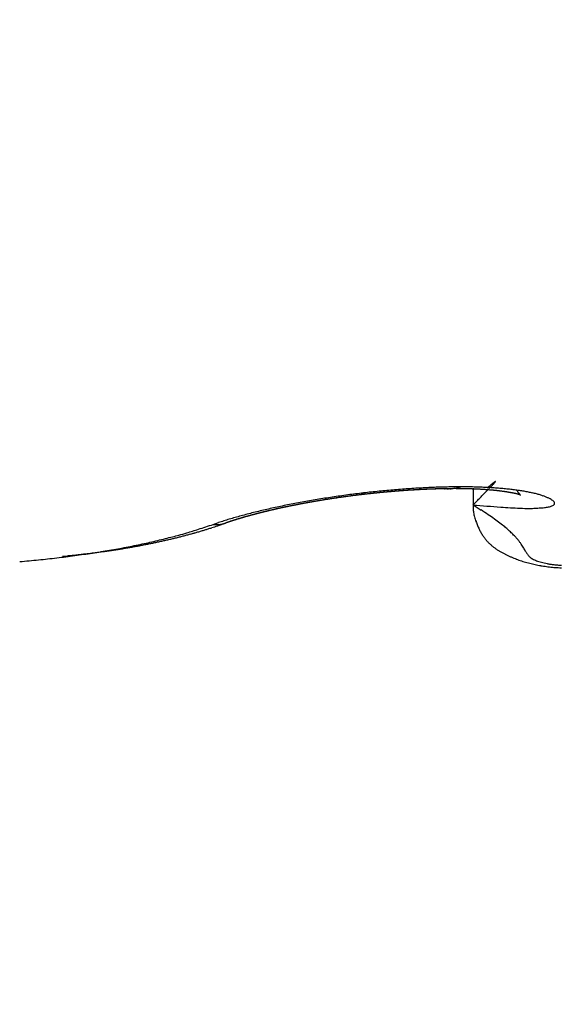
# Model space of a CAD drawing. Units: millimetres. Extents: x -3221 to 5220, y -2992 to 2395.
# Drawn here: x 5133 to 5135, y 2178 to 2180 of the extents above; entities that cross this region are included whole.
import ezdxf

# ---------------------------------------------------------------- set-up
doc = ezdxf.new("R2010")
doc.units = ezdxf.units.MM
doc.linetypes.add('AM_DIN_G_W050', pattern=[13.75, 9.75, -1.5, 1, -1.5])
for name, color, linetype in [('centerline-Mittellinie', 92, 'AM_DIN_G_W050'), ('dimension-Bemassung', 5, 'Continuous'), ('hatching-Schraffur', 5, 'Continuous'), ('outline-Körperkante', 7, 'Continuous')]:
    doc.layers.add(name, color=color, linetype=linetype)

# ---------------------------------------------------------------- blocks, each defined once
blk = doc.blocks.new('406984_WD2201_Verschalungsprofil')
at = {"layer": 'hatching-Schraffur'}
h = blk.add_hatch(dxfattribs=at)
h.set_pattern_fill('ANSI31', color=256, scale=0.5, style=0)
h.set_pattern_definition([(45, (-116.6368, -261.4505), (-1.122532, 1.122532), [])])
h.paths.add_polyline_path([(-2, -98), (-9.7914, -98), (-18.4517, -93), (-23, -93), (-23, -95.5), (-22.2022, -95.5), (-21.5094, -94.3), (-20.6434, -94.8), (-20.3547, -94.3), (-19.4887, -94.8), (-19.2, -94.3), (-12.7914, -98), (-44.25, -98, -1), (-45.75, -98), (-48.25, -98, -1), (-49.75, -98), (-52.25, -98, -1), (-53.75, -98), (-56.25, -98, -1), (-57.75, -98), (-60.25, -98, -1), (-61.75, -98), (-65, -98), (-65, -100), (0, -100), (0, -74.1), (-4, -73.25), (-4, -70.75), (0, -69.9), (0, -8.25), (-2, -8.25), (-2, -14.25), (-4.5, -14.25), (-4.5, -11.75), (-6, -11.75), (-6, -15.75), (-2, -15.75), (-2, -20.4804), (-1.7, -21), (-2, -21.5196), (-2, -68.2803), (-6, -69.1303), (-6, -74.8697), (-2, -75.7197)])
h.paths.add_polyline_path([(-2, -2.25), (-2, -8.25), (0, -8.25), (0, 0), (-82, 0), (-82, -1), (-69, -1), (-68, -2), (-63.75, -2, 1), (-62.25, -2), (-19.75, -2, 1), (-18.25, -2), (-6, -2), (-6, -4.75), (-4.5, -4.75), (-4.5, -2.25)])
blk = doc.blocks.new('WinDrive2201_LR12_Drive')
at = {"layer": 'outline-Körperkante'}
for p, q in [((51.4151, 34.5349), (51.4151, 34.4984)), ((51.4452, 34.5348), (51.4473, 34.5366)), ((51.415, 34.4984), (51.4149, 34.4906)), ((51.415, 34.4984), (51.4323, 34.4875)), ((50.8512, 34.4563), (50.8624, 34.4601)), ((50.8772, 34.4589), (50.8764, 34.4586)), ((50.8772, 34.4589), (50.8788, 34.4595)), ((50.8772, 34.4589), (50.8782, 34.4593)), ((50.5243, 34.3872), (50.5348, 34.3882))]:
    blk.add_line(p, q, dxfattribs=at)
for centre, radius, start, end in [((51.4218, 32.4376), 2.101, 94.373, 94.8318), ((51.4169, 32.4963), 2.0422, 93.8933, 94.3611), ((51.4107, 32.5665), 1.9717, 93.3734, 93.8529), ((51.4061, 32.6462), 1.8918, 92.8823, 93.376), ((51.3829, 32.9022), 1.6317, 92.5068, 92.609), ((51.3814, 32.8465), 1.6872, 92.3284, 92.3943), ((51.4009, 32.7351), 1.8028, 92.3471, 92.858), ((51.38, 32.9126), 1.6211, 92.3182, 92.4208), ((51.3918, 32.8524), 1.6817, 92.6231, 92.6892), ((51.3826, 32.93), 1.6039, 92.3345, 92.4374), ((51.3848, 32.8667), 1.6672, 92.3404, 92.4068), ((51.3865, 32.873), 1.6609, 92.3403, 92.4069), ((51.3852, 32.9357), 1.5983, 92.3343, 92.4376), ((51.3796, 32.8876), 1.6461, 92.0545, 92.1214), ((51.3823, 32.9484), 1.5855, 92.143, 92.2468), ((51.3898, 32.8943), 1.6398, 92.3524, 92.4195), ((51.383, 32.9007), 1.6331, 92.0543, 92.1217), ((51.3794, 32.9604), 1.5733, 91.9504, 92.0546), ((51.3846, 32.9163), 1.6176, 92.0651, 92.1328), ((51.382, 32.9793), 1.5546, 91.9643, 92.069), ((51.3779, 32.9233), 1.6104, 91.7653, 91.8333), ((51.3952, 32.8342), 1.7036, 91.7611, 92.2935), ((51.3879, 32.9389), 1.5951, 92.0758, 92.1441), ((51.3791, 32.9867), 1.5471, 91.7625, 91.8677), ((51.3812, 32.9455), 1.5883, 91.7745, 91.843), ((51.3763, 33.0063), 1.5274, 91.5721, 91.6779), ((51.3829, 32.9624), 1.5714, 91.7838, 91.8528), ((51.3844, 32.9724), 1.5615, 91.7836, 91.853), ((51.3789, 33.0145), 1.5193, 91.5718, 91.6782), ((51.3779, 32.9857), 1.548, 91.4887, 91.5583), ((51.3814, 33.0347), 1.4991, 91.583, 91.6901), ((51.3799, 32.9843), 1.5495, 91.4887, 91.5582), ((51.3812, 33.0129), 1.5209, 91.4964, 91.5668), ((51.3786, 33.0491), 1.4848, 91.3834, 91.4911), ((51.3819, 33.0564), 1.4774, 91.4953, 91.5679), ((51.3759, 33.0646), 1.4692, 91.1822, 91.2906), ((51.3916, 32.9462), 1.5915, 91.1958, 91.7551), ((51.3767, 33.0275), 1.5063, 91.1966, 91.2674), ((51.3906, 32.8782), 1.6559, 91.5076, 91.572), ((51.3784, 33.0796), 1.4542, 91.1863, 91.2955), ((51.3713, 33.0935), 1.4402, 90.8922, 90.9658), ((51.3758, 33.101), 1.4328, 90.9866, 91.0966), ((51.3724, 33.4938), 1.04, 91.1947, 91.2961), ((51.3862, 32.9472), 1.5867, 91.2121, 91.2786), ((51.3783, 33.1166), 1.4172, 90.99, 91.1008), ((51.3129, 37.0549), 2.5217, 270.9029, 270.9452), ((51.3757, 33.1334), 1.4004, 90.7836, 90.8953), ((51.3727, 33.4879), 1.0458, 90.9, 90.9992), ((51.3582, 34.3528), 0.1808, 90.0536, 90.6049), ((51.3783, 33.1496), 1.3842, 90.7862, 90.8988), ((51.2982, 37.4026), 2.8696, 271.1936, 271.2313), ((51.3896, 33.043), 1.4947, 90.6101, 91.1944), ((51.3758, 33.172), 1.3618, 90.5798, 90.6934), ((51.3578, 34.6059), 0.0723, 271.6214, 273.2867), ((51.3553, 34.3093), 0.2245, 87.9107, 88.2962), ((51.3733, 33.1938), 1.34, 90.3703, 90.4849), ((51.3626, 34.5301), 0.00374, 65.0238, 76.0961), ((51.3642, 34.5491), 0.0156, 269.9262, 280.6756), ((51.3759, 33.2066), 1.3272, 90.3697, 90.4854), ((51.3647, 34.5709), 0.0372, 273.6916, 286.846), ((51.3736, 33.2288), 1.305, 90.157, 90.2738), ((51.3762, 33.2519), 1.2819, 90.158, 90.276), ((51.374, 33.2695), 1.2643, 89.9404, 90.0596), ((51.3868, 33.1284), 1.4092, 89.9275, 90.5337), ((51.3766, 33.2926), 1.2412, 89.9398, 90.0602), ((51.2969, 34.9642), 0.4361, 280.375, 282.1448), ((51.3745, 33.3101), 1.2237, 89.7188, 89.8405), ((51.3771, 33.3329), 1.2009, 89.7164, 89.8395), ((51.3751, 33.3503), 1.1835, 89.4919, 89.6163), ((51.3733, 33.3682), 1.1656, 89.2657, 89.3915), ((51.3759, 33.3945), 1.1393, 89.257, 89.3843), ((51.3876, 33.2089), 1.3288, 89.332, 89.9602), ((51.3742, 33.4077), 1.126, 89.0298, 89.1586), ((51.3769, 33.4336), 1.1001, 89.0182, 89.1485), ((51.3753, 33.4468), 1.087, 88.7883, 88.9201), ((51.378, 33.4722), 1.0615, 88.7737, 88.907), ((51.3765, 33.4895), 1.0443, 88.5353, 88.6703), ((51.3872, 33.2787), 1.259, 88.6279, 89.2742), ((51.3751, 33.5061), 1.0277, 88.2951, 88.4317), ((51.3779, 33.5315), 1.0023, 88.2739, 88.4123), ((51.3806, 33.5437), 0.9899, 88.2731, 88.4132), ((51.3794, 33.5686), 0.9651, 88.0119, 88.1539), ((51.3782, 33.5847), 0.949, 87.7625, 87.9063), ((51.381, 33.6013), 0.9324, 87.7524, 87.8981), ((51.3884, 33.3587), 1.179, 87.9233, 88.5952), ((51.38, 33.6249), 0.9088, 87.4791, 87.6268), ((51.3828, 33.6412), 0.8925, 87.4676, 87.6173), ((51.3819, 33.6568), 0.8769, 87.2095, 87.3613), ((51.3848, 33.6765), 0.8571, 87.1849, 87.3388), ((51.384, 33.6955), 0.8382, 86.9092, 87.0653), ((51.3833, 33.7147), 0.819, 86.6287, 86.787), ((51.3905, 33.44), 1.0977, 87.1747, 87.8758), ((51.3862, 33.7297), 0.8038, 86.6129, 86.7736), ((51.3944, 33.5266), 1.011, 86.417, 87.155), ((52.9336, 32.7693), 2.3092, 129.9979, 130.0627), ((50.3342, 35.609), 1.5492, 315.9501, 316.0689), ((52.8074, 32.9139), 2.1173, 129.8323, 129.8986), ((50.6364, 35.3158), 1.1281, 316.1429, 316.2949), ((52.4649, 33.3196), 1.5864, 129.636, 129.7185), ((50.8566, 35.1094), 0.8263, 316.0993, 316.2876), ((52.0934, 33.7687), 1.0035, 129.5362, 129.6562), ((51.0212, 34.9511), 0.598, 316.3499, 316.5877), ((51.8923, 34.0103), 0.6892, 129.2711, 129.4324), ((51.1539, 34.8265), 0.4159, 316.4831, 316.7901), ((51.7576, 34.1758), 0.4758, 129.1148, 129.3262), ((51.2503, 34.7358), 0.2835, 316.8136, 317.2197), ((51.6614, 34.2928), 0.3243, 128.6904, 128.9693), ((51.3991, 33.6112), 0.9262, 85.5999, 86.3781), ((51.3235, 34.6689), 0.1844, 317.0365, 317.5817), ((51.5923, 34.3781), 0.2145, 128.1535, 128.5281), ((51.3758, 34.622), 0.1141, 317.2668, 318.0346), ((51.5429, 34.4411), 0.1345, 127.6603, 128.1732), ((51.5096, 34.4827), 0.0812, 126.2851, 127.0062), ((51.4117, 34.5899), 0.066, 317.8771, 319.0026), ((51.4876, 34.5125), 0.0442, 125.084, 126.153), ((51.4359, 34.5692), 0.0341, 318.6082, 320.4198), ((51.4744, 34.5311), 0.0213, 123.1015, 124.7857), ((51.4508, 34.5574), 0.0151, 319.0971, 322.3241), ((51.4669, 34.5417), 0.00841, 116.791, 119.8105), ((51.459, 34.5514), 0.00498, 318.9015, 326.2878), ((51.4639, 34.5472), 0.00212, 103.6844, 110.1706), ((51.4625, 34.5493), 0.000941, 315.6182, 341.5227), ((51.4632, 34.549), 0.000276, 37.7135, 59.9146), ((51.4633, 34.5491), 0.000149, 291.4462, 33.2535), ((51.4043, 33.6971), 0.8401, 84.677, 85.506), ((51.4117, 33.7816), 0.7553, 83.7585, 84.6446), ((51.4198, 33.8655), 0.6711, 82.7071, 83.6642), ((51.4008, 32.5458), 1.991, 98.8948, 99.3752), ((51.4084, 32.5119), 2.0257, 98.485, 98.9606), ((51.3989, 32.5987), 1.9353, 98.8298, 98.9199), ((51.391, 32.6283), 1.9049, 98.737, 98.7982), ((51.393, 32.6189), 1.9145, 98.6943, 98.7554), ((51.4024, 32.5961), 1.9384, 98.8298, 98.9199), ((51.4044, 32.6197), 1.9154, 98.9712, 99.0323), ((51.3994, 32.5881), 1.9458, 98.6156, 98.7056), ((51.3876, 32.62), 1.9126, 98.4169, 98.4781), ((51.3989, 32.6211), 1.9132, 98.6942, 98.7554), ((51.4027, 32.5799), 1.9545, 98.5875, 98.6774), ((51.4129, 32.4727), 2.0651, 97.9764, 98.4464), ((51.4009, 32.6218), 1.9128, 98.6942, 98.7555), ((51.3996, 32.5791), 1.9548, 98.4026, 98.4924), ((51.3934, 32.6139), 1.9195, 98.3759, 98.4371), ((51.3953, 32.6149), 1.9188, 98.3759, 98.4371), ((51.4028, 32.5717), 1.9626, 98.3753, 98.465), ((51.3971, 32.6167), 1.9173, 98.3758, 98.4372), ((51.4059, 32.5717), 1.963, 98.3753, 98.465), ((51.399, 32.618), 1.9163, 98.3758, 98.4372), ((51.4007, 32.6109), 1.9236, 98.3352, 98.3966), ((51.4027, 32.5715), 1.9628, 98.1908, 98.2805), ((51.3933, 32.6124), 1.921, 98.06, 98.1215), ((51.4057, 32.566), 1.9687, 98.1641, 98.2538), ((51.395, 32.624), 1.9098, 98.0993, 98.1609), ((51.3968, 32.6076), 1.9262, 98.021, 98.0826), ((51.4023, 32.5664), 1.9678, 97.98, 98.0697), ((51.4207, 32.4316), 2.1069, 97.5702, 98.0329), ((51.3984, 32.6205), 1.9136, 98.0599, 98.1216), ((51.4052, 32.5613), 1.9732, 97.9541, 98.0439), ((51.3912, 32.6203), 1.9128, 97.7845, 97.8461), ((51.403, 32.6077), 1.927, 98.021, 98.0826), ((51.4024, 32.5584), 1.9757, 97.7705, 97.8601), ((51.3964, 32.6126), 1.9212, 97.7846, 97.846), ((51.4065, 32.5514), 1.9832, 97.7707, 97.8599), ((51.3993, 32.5972), 1.9369, 97.747, 97.8082), ((51.4021, 32.5919), 1.9425, 97.7471, 97.8082), ((51.4104, 32.5452), 1.9899, 97.7708, 97.8598), ((51.3955, 32.5869), 1.9466, 97.4727, 97.5335), ((51.4079, 32.5325), 2.0021, 97.5625, 97.6512), ((51.4076, 32.5822), 1.9529, 97.7473, 97.808), ((51.4254, 32.3844), 2.1544, 97.0727, 97.5269), ((51.4053, 32.527), 2.0073, 97.3792, 97.4676), ((51.4009, 32.5678), 1.9663, 97.4368, 97.4973), ((51.4036, 32.5728), 1.9617, 97.4729, 97.5333), ((51.4157, 32.5215), 2.0141, 97.5628, 97.6509), ((51.3968, 32.5587), 1.9748, 97.1633, 97.2236), ((51.4089, 32.564), 1.971, 97.473, 97.5331), ((51.4064, 32.5101), 2.0242, 97.1726, 97.2605), ((51.402, 32.5502), 1.9839, 97.1635, 97.2235), ((51.4101, 32.5118), 2.023, 97.196, 97.2837), ((51.4046, 32.5464), 1.988, 97.1635, 97.2234), ((51.4138, 32.5011), 2.034, 97.1729, 97.2603), ((51.4072, 32.5424), 1.9923, 97.1636, 97.2233), ((51.4098, 32.5389), 1.9961, 97.1637, 97.2233), ((51.4174, 32.497), 2.0385, 97.173, 97.2602), ((51.4302, 32.3565), 2.1826, 96.6595, 97.1085), ((51.4027, 32.5352), 1.9988, 96.8898, 96.9493), ((51.4078, 32.4936), 2.0408, 96.8066, 96.8937), ((51.4148, 32.532), 2.0035, 97.1638, 97.2232), ((51.4076, 32.5287), 2.0059, 96.8899, 96.9492), ((51.418, 32.4836), 2.0519, 96.9674, 97.0543), ((51.4101, 32.5259), 2.009, 96.8899, 96.9491), ((51.4148, 32.4875), 2.0476, 96.8067, 96.8935), ((51.4028, 32.5229), 2.0111, 96.6157, 96.6748), ((51.4149, 32.5107), 2.0247, 96.8569, 96.9159), ((51.4117, 32.4849), 2.0498, 96.6233, 96.71), ((51.4076, 32.5177), 2.0168, 96.6158, 96.6747), ((51.415, 32.4764), 2.0587, 96.602, 96.6886), ((51.41, 32.5156), 2.0192, 96.6159, 96.6747), ((51.4306, 32.3457), 2.1934, 96.1909, 96.6375), ((51.4123, 32.5035), 2.0314, 96.5841, 96.6428), ((51.4184, 32.4812), 2.0543, 96.6234, 96.7099), ((51.4049, 32.5115), 2.0227, 96.3414, 96.4001), ((51.415, 32.4733), 2.0617, 96.4191, 96.5055), ((51.4169, 32.5095), 2.026, 96.616, 96.6746), ((51.4094, 32.4983), 2.0363, 96.3109, 96.3695), ((51.4116, 32.4789), 2.0558, 96.2562, 96.3425), ((51.4117, 32.5065), 2.0285, 96.3414, 96.4), ((51.4214, 32.4718), 2.064, 96.4191, 96.5054), ((51.4041, 32.5053), 2.0288, 96.0666, 96.1251), ((51.4161, 32.4943), 2.041, 96.311, 96.3694), ((51.4113, 32.4782), 2.0565, 96.0724, 96.1587), ((51.4085, 32.5033), 2.0312, 96.0666, 96.1251), ((51.4144, 32.4718), 2.0632, 96.0527, 96.139), ((51.4107, 32.5024), 2.0323, 96.0667, 96.1251), ((51.4298, 32.3476), 2.1914, 95.7279, 96.1742), ((51.4128, 32.502), 2.033, 96.0667, 96.1251), ((51.4174, 32.4789), 2.0564, 96.0724, 96.1587), ((51.415, 32.5015), 2.0337, 96.0667, 96.125), ((51.4138, 32.48), 2.0549, 95.8884, 95.9747), ((51.4072, 32.5015), 2.033, 95.7915, 95.8499), ((51.4093, 32.5013), 2.0333, 95.7916, 95.8499), ((51.4168, 32.4814), 2.0539, 95.8883, 95.9747), ((51.4114, 32.5016), 2.0332, 95.7915, 95.8499), ((51.4131, 32.4831), 2.0518, 95.7042, 95.7906), ((51.4134, 32.5018), 2.0332, 95.7915, 95.8499), ((51.4056, 32.5025), 2.0318, 95.5161, 95.5745), ((51.416, 32.4848), 2.0504, 95.7042, 95.7907), ((51.4175, 32.503), 2.0325, 95.7915, 95.8499), ((51.4292, 32.3631), 2.1759, 95.3056, 95.7538), ((51.4122, 32.4947), 2.0402, 95.5379, 95.6245), ((51.4096, 32.514), 2.0208, 95.543, 95.6014), ((51.4018, 32.5055), 2.0285, 95.2404, 95.2989), ((51.4148, 32.4929), 2.0423, 95.5198, 95.6066), ((51.4135, 32.5172), 2.0179, 95.543, 95.6014), ((51.4108, 32.5056), 2.0292, 95.3528, 95.4398), ((51.4153, 32.5194), 2.0159, 95.5429, 95.6015), ((51.4074, 32.5121), 2.0224, 95.2403, 95.299), ((51.4131, 32.5134), 2.0217, 95.3526, 95.44), ((51.4092, 32.5243), 2.0104, 95.2659, 95.3245), ((51.4089, 32.5276), 2.0072, 95.1843, 95.272), ((51.4013, 32.527), 2.007, 94.9886, 95.0474), ((51.4128, 32.5395), 1.9956, 95.2916, 95.3504), ((51.4113, 32.5356), 1.9994, 95.1842, 95.2722), ((51.4252, 32.3946), 2.1442, 94.8242, 95.2765), ((51.4049, 32.5328), 2.0016, 94.9885, 95.0474), ((51.4072, 32.5438), 1.9908, 94.9982, 95.0867), ((51.4067, 32.5456), 1.989, 95.013, 95.0719), ((51.4085, 32.5392), 1.9955, 94.9884, 95.0475), ((51.4095, 32.5527), 1.9822, 94.9981, 95.0868), ((51.4102, 32.5522), 1.9827, 95.0129, 95.072), ((51.4053, 32.568), 1.9666, 94.8279, 94.917), ((51.4023, 32.5558), 1.9784, 94.734, 94.7933), ((51.404, 32.5595), 1.975, 94.7339, 94.7933), ((51.4076, 32.5775), 1.9573, 94.8276, 94.9173), ((51.4058, 32.5634), 1.9712, 94.7339, 94.7934), ((51.4035, 32.587), 1.9475, 94.6409, 94.7309), ((51.4075, 32.5769), 1.9578, 94.7572, 94.8168), ((51.3996, 32.5715), 1.9626, 94.4547, 94.5145), ((51.3994, 32.6035), 1.9307, 94.4687, 94.5592), ((51.4013, 32.5853), 1.949, 94.4767, 94.5365), ((51.4079, 32.6137), 1.9213, 94.6558, 94.7467), ((51.403, 32.5898), 1.9446, 94.4766, 94.5366), ((51.4047, 32.6038), 1.9308, 94.4988, 94.5589), ((51.3976, 32.6307), 1.9035, 94.2951, 94.3866), ((51.4063, 32.599), 1.9357, 94.4765, 94.5367), ((51.3998, 32.6414), 1.893, 94.2949, 94.3868), ((51.3985, 32.6133), 1.9208, 94.2166, 94.2771), ((51.4002, 32.6089), 1.9254, 94.1957, 94.2563), ((51.402, 32.6589), 1.8757, 94.3089, 94.4014), ((51.4018, 32.6328), 1.9016, 94.2375, 94.2983), ((51.398, 32.6764), 1.858, 94.1338, 94.2268), ((51.3941, 32.6287), 1.9052, 93.9342, 93.9951), ((51.4051, 32.634), 1.9007, 94.2163, 94.2774), ((51.3941, 32.6821), 1.852, 93.9309, 94.0246), ((51.3974, 32.6489), 1.8853, 93.9537, 94.0149), ((51.3963, 32.7061), 1.8282, 93.957, 94.0513), ((51.399, 32.6545), 1.8798, 93.9536, 94.015), ((51.4006, 32.6603), 1.8741, 93.9535, 94.0151), ((51.3984, 32.7184), 1.816, 93.9567, 94.0516), ((51.3929, 32.6754), 1.8585, 93.6881, 93.7499), ((51.3886, 32.7308), 1.8031, 93.5761, 93.6717), ((51.3946, 32.6815), 1.8526, 93.688, 93.75), ((51.3962, 32.6876), 1.8466, 93.6879, 93.7501), ((51.3967, 32.7496), 1.7848, 93.7787, 93.8749), ((51.3978, 32.6939), 1.8404, 93.6878, 93.7502), ((51.387, 32.7683), 1.7655, 93.4082, 93.5051), ((51.3902, 32.7094), 1.8245, 93.4195, 93.4821), ((51.4009, 32.7068), 1.8278, 93.6876, 93.7504), ((51.3951, 32.7875), 1.7469, 93.6116, 93.7092), ((51.3934, 32.7316), 1.8025, 93.4367, 93.4998), ((51.3856, 32.8007), 1.7331, 93.2268, 93.3252), ((51.386, 32.7292), 1.8044, 93.1322, 93.1955), ((51.3966, 32.745), 1.7893, 93.4365, 93.5), ((51.3878, 32.8202), 1.7138, 93.2375, 93.3366), ((51.3892, 32.7521), 1.7818, 93.1479, 93.2117), ((51.3899, 32.8338), 1.7003, 93.2371, 93.337), ((51.3908, 32.7593), 1.7747, 93.1478, 93.2118), ((51.3923, 32.7752), 1.759, 93.1638, 93.2281), ((51.3864, 32.8536), 1.6804, 93.0542, 93.1549), ((51.3851, 32.7817), 1.7521, 92.8737, 92.9382), ((51.3832, 32.8738), 1.66, 92.88, 92.9813), ((51.3956, 32.787), 1.7473, 93.1636, 93.2283), ((51.3886, 32.7995), 1.7344, 92.8883, 92.9531), ((51.386, 32.8714), 1.6625, 92.87, 92.9714), ((51.3903, 32.804), 1.73, 92.8882, 92.9532), ((51.3831, 32.8873), 1.6465, 92.6941, 92.7958), ((51.3832, 32.8085), 1.7252, 92.5965, 92.6617), ((51.3937, 32.8223), 1.7119, 92.903, 92.9683), ((51.3858, 32.8968), 1.6372, 92.7034, 92.8054), ((51.3867, 32.8271), 1.7068, 92.6098, 92.6753), ((51.3884, 32.8326), 1.7014, 92.6097, 92.6754), ((42.0275, 43.6987), 13.1441, 315.63225, 315.67284), ((45.9696, 39.8405), 7.6282, 315.71381, 315.75524), ((51.3891, 33.7486), 0.7848, 86.5821, 86.7452), ((44.3686, 41.38), 9.8493, 315.83766, 315.85987), ((51.3886, 33.7668), 0.7667, 86.2925, 86.458), ((47.8007, 38.0726), 5.083, 315.6721, 315.7181), ((51.3881, 33.7818), 0.7518, 86.0155, 86.1835), ((49.0258, 36.8682), 3.365, 315.8369, 315.908), ((51.391, 33.7995), 0.7339, 85.9785, 86.1491), ((51.3907, 33.8175), 0.716, 85.6769, 85.8503), ((49.4996, 36.4222), 2.7144, 315.7097, 315.7896), ((51.3937, 33.8316), 0.7017, 85.656, 85.832), ((49.9025, 36.0184), 2.144, 316.0173, 316.1089), ((51.3934, 33.8523), 0.6811, 85.3259, 85.5048), ((51.3933, 33.866), 0.6674, 85.0331, 85.2149), ((51.3963, 33.883), 0.6502, 84.9852, 85.17), ((51.3993, 33.8964), 0.6367, 84.9601, 85.148), ((51.3993, 33.913), 0.62, 84.6348, 84.8259), ((51.3994, 33.9322), 0.601, 84.276, 84.4705), ((51.4018, 33.9393), 0.5937, 84.2476, 84.4435), ((51.4035, 33.9417), 0.5911, 84.192, 84.3868), ((51.4025, 33.9466), 0.5863, 83.8485, 84.0431), ((51.4013, 33.95), 0.5831, 83.4987, 83.6926), ((51.4033, 33.9564), 0.5765, 83.4332, 83.6272), ((51.4052, 33.9646), 0.5681, 83.3325, 83.5264), ((51.4044, 33.9757), 0.5572, 82.9277, 83.1225), ((51.4064, 33.9828), 0.5499, 82.8532, 83.0485), ((51.4088, 33.9926), 0.5399, 82.7766, 82.9734), ((51.4082, 34.0072), 0.5255, 82.3064, 82.5044), ((51.4107, 34.0187), 0.5137, 82.2209, 82.4212), ((51.4132, 34.0321), 0.5001, 82.0898, 82.2922), ((51.416, 34.048), 0.484, 81.9537, 82.1593), ((51.4159, 34.0656), 0.4666, 81.4317, 81.6402), ((51.4217, 34.0828), 0.4488, 81.6177, 81.8305), ((51.4219, 34.0989), 0.4328, 81.1188, 81.3358), ((51.4252, 34.1172), 0.4142, 80.9531, 81.1757), ((51.4283, 34.1369), 0.3942, 80.7236, 80.9517), ((51.4317, 34.1583), 0.3725, 80.4815, 80.7169), ((51.4351, 34.1786), 0.352, 80.2268, 80.4695), ((51.4387, 34.1979), 0.3323, 80.025, 80.277), ((51.4422, 34.2206), 0.3094, 79.6732, 79.9348), ((51.446, 34.2399), 0.2897, 79.4472, 79.7207), ((51.4496, 34.2622), 0.2672, 79.0526, 79.3386), ((51.4534, 34.283), 0.246, 78.713, 79.0144), ((51.4571, 34.3024), 0.2262, 78.3521, 78.67), ((51.461, 34.3239), 0.2044, 77.8689, 78.207), ((51.4664, 34.3422), 0.1854, 77.9313, 78.2914), ((51.4291, 33.9454), 0.5906, 81.5856, 82.6237), ((51.4701, 34.362), 0.1653, 77.3891, 77.776), ((51.4737, 34.3787), 0.1482, 76.9167, 77.3333), ((51.4774, 34.3978), 0.1288, 76.1464, 76.5996), ((51.481, 34.4139), 0.1123, 75.4298, 75.9248), ((51.4855, 34.4279), 0.0976, 75.3918, 75.9373), ((51.6574, 34.6255), 0.1757, 212.965, 213.7771), ((51.4886, 34.4423), 0.0829, 74.3862, 74.9882), ((51.4928, 34.4553), 0.0692, 74.099, 74.778), ((51.5554, 34.5562), 0.0524, 212.7839, 214.7712), ((51.4959, 34.4672), 0.0569, 73.0544, 73.8314), ((51.5544, 34.5556), 0.0513, 214.879, 216.0716), ((51.4979, 34.4754), 0.0485, 71.6501, 72.4941), ((53.8063, 36.2353), 2.8606, 216.7068, 216.7216), ((51.4992, 34.4786), 0.0451, 71.1431, 71.987), ((51.5655, 34.5645), 0.0654, 217.2767, 217.9512), ((51.5006, 34.4819), 0.0415, 70.5509, 71.3979), ((51.5484, 34.55), 0.0431, 216.7775, 217.8304), ((51.5548, 34.5562), 0.0519, 218.8973, 219.6815), ((51.5004, 34.4831), 0.0404, 68.9242, 69.727), ((51.5604, 34.5598), 0.0586, 218.9163, 219.5351), ((51.5019, 34.4854), 0.0377, 69.0548, 69.8331), ((51.5544, 34.5553), 0.0511, 219.8491, 220.5094), ((51.502, 34.4863), 0.0368, 68.0692, 68.7882), ((51.4392, 34.0226), 0.5128, 80.2911, 81.4308), ((51.5507, 34.5526), 0.0465, 220.9489, 221.6205), ((51.5032, 34.4879), 0.0349, 68.124, 68.7941), ((51.5542, 34.5554), 0.051, 221.3629, 221.9042), ((51.5021, 34.4855), 0.0376, 67.3395, 67.9002), ((51.56, 34.5606), 0.0588, 221.974, 222.3949), ((51.4999, 34.4828), 0.0409, 65.6319, 66.077), ((51.585, 34.5843), 0.0932, 222.7615, 222.9963), ((50.967, 34.0367), 0.7325, 41.3348, 41.3608), ((51.4912, 34.4582), 0.067, 67.2689, 67.4914), ((51.4963, 34.5005), 0.0288, 43.2567, 43.8057), ((51.5733, 34.6602), 0.1511, 248.1577, 248.2394), ((51.5108, 34.5141), 0.00895, 42.5174, 44.0112), ((51.5233, 34.5334), 0.0148, 246.0335, 246.7078), ((51.5154, 34.5182), 0.00273, 40.8546, 44.5642), ((51.5184, 34.5233), 0.00366, 253.852, 255.6377), ((51.517, 34.5195), 0.000718, 36.6096, 47.3648), ((51.5178, 34.5208), 0.00105, 253.7066, 258.2209), ((51.5175, 34.5198), 0.000102, 6.4, 53.0897), ((51.5175, 34.5199), 0.000147, 296.6624, 310.7177), ((51.5176, 34.5198), 0.0000383, 341.4482, 46.6243), ((51.4507, 34.0941), 0.4404, 78.9442, 80.2024), ((51.4626, 34.1608), 0.3726, 77.3726, 78.7791), ((51.4748, 34.2215), 0.3108, 75.5287, 77.1112), ((51.488, 34.2765), 0.2542, 73.5014, 75.3129), ((51.501, 34.3244), 0.2045, 71.0787, 73.1686), ((51.5139, 34.3658), 0.1613, 68.2103, 70.6582), ((51.5272, 34.4026), 0.1221, 64.652, 67.5726), ((51.5417, 34.4366), 0.0852, 60.049, 63.7322), ((51.3202, 32.9526), 1.5762, 102.3848, 102.9354), ((51.3379, 32.8729), 1.6578, 101.8594, 102.3924), ((51.3063, 33.0579), 1.4667, 102.5449, 102.6506), ((51.3162, 33.0298), 1.4963, 102.6301, 102.7), ((51.3167, 33.0428), 1.4837, 102.7051, 102.81), ((51.3194, 33.0322), 1.4946, 102.6995, 102.7691), ((51.316, 33.0229), 1.503, 102.4085, 102.5127), ((51.3145, 33.0174), 1.508, 102.3237, 102.3929), ((51.326, 33.0028), 1.5248, 102.5621, 102.631), ((51.3211, 33.0128), 1.5139, 102.4089, 102.5124), ((51.3211, 32.9961), 1.5302, 102.2571, 102.3256), ((51.326, 32.992), 1.5353, 102.3195, 102.4222), ((51.3242, 32.9818), 1.5449, 102.191, 102.2593), ((51.3559, 32.7948), 1.738, 101.3949, 101.9123), ((51.3359, 32.9754), 1.5537, 102.4948, 102.5628), ((51.3254, 32.9763), 1.5505, 102.0727, 102.1748), ((51.3306, 32.9612), 1.5664, 102.1257, 102.1935), ((51.3358, 32.9561), 1.5725, 102.1878, 102.2892), ((51.3339, 32.955), 1.5731, 102.1259, 102.1933), ((51.3284, 32.9409), 1.5857, 101.7598, 101.827), ((51.3294, 32.9466), 1.5804, 101.7852, 101.8859), ((51.3401, 32.9264), 1.6024, 101.9971, 102.064), ((51.3397, 32.9324), 1.5965, 101.9443, 102.0445), ((51.3432, 32.9297), 1.5998, 102.0614, 102.1281), ((51.3377, 32.9068), 1.6211, 101.6356, 101.702), ((51.3445, 32.9119), 1.6175, 101.8599, 101.9594), ((51.3493, 32.9017), 1.6284, 101.934, 102.0002), ((51.3432, 32.904), 1.625, 101.6605, 101.7595), ((51.3682, 32.7293), 1.8046, 100.8595, 101.3653), ((51.3437, 32.8963), 1.6326, 101.6358, 101.7017), ((51.3466, 32.8828), 1.6464, 101.5746, 101.6403), ((51.3479, 32.8839), 1.6455, 101.5786, 101.677), ((51.3496, 32.8776), 1.6521, 101.5747, 101.6402), ((51.3464, 32.8707), 1.6582, 101.3402, 101.4382), ((51.3524, 32.8644), 1.6656, 101.514, 101.5793), ((51.3553, 32.86), 1.6705, 101.5141, 101.5792), ((51.3565, 32.8585), 1.6722, 101.4979, 101.5955), ((51.349, 32.8568), 1.6724, 101.2182, 101.2832), ((51.3542, 32.8551), 1.6751, 101.3008, 101.3981), ((51.3606, 32.8442), 1.687, 101.4542, 101.519), ((51.3543, 32.8323), 1.6974, 101.1017, 101.1663), ((51.3521, 32.8388), 1.6906, 101.026, 101.123), ((51.357, 32.8286), 1.7015, 101.1017, 101.1663), ((51.381, 32.6677), 1.8675, 100.3939, 100.889), ((51.3615, 32.83), 1.7011, 101.1833, 101.2802), ((51.3595, 32.8258), 1.7048, 101.1018, 101.1662), ((51.3621, 32.8133), 1.7175, 101.0444, 101.1087), ((51.3593, 32.82), 1.7104, 100.9498, 101.0464), ((51.3646, 32.8106), 1.7207, 101.0445, 101.1086), ((51.3627, 32.8175), 1.7136, 100.9499, 101.0463), ((51.3672, 32.7983), 1.7332, 100.9877, 101.0517), ((51.3607, 32.7958), 1.7345, 100.6969, 100.7608), ((51.3604, 32.8018), 1.7286, 100.6808, 100.7769), ((51.3723, 32.7836), 1.7487, 100.9315, 100.9953), ((51.3639, 32.7934), 1.7374, 100.6442, 100.7402), ((51.3657, 32.7812), 1.7498, 100.6422, 100.7058), ((51.3683, 32.7782), 1.7532, 100.6422, 100.7057), ((51.3674, 32.7903), 1.7411, 100.6443, 100.7401), ((51.3892, 32.616), 1.9198, 99.8697, 100.3575), ((51.3707, 32.7669), 1.7647, 100.5879, 100.6514), ((51.3706, 32.7772), 1.7547, 100.5718, 100.6675), ((51.3732, 32.7641), 1.768, 100.588, 100.6513), ((51.3756, 32.753), 1.7793, 100.5343, 100.5975), ((51.3684, 32.7668), 1.7645, 100.3444, 100.4398), ((51.3691, 32.7496), 1.7815, 100.2472, 100.3103), ((51.3724, 32.7615), 1.7703, 100.3445, 100.4396), ((51.3809, 32.737), 1.796, 100.4812, 100.5441), ((51.3745, 32.733), 1.7988, 100.1955, 100.2583), ((51.3767, 32.748), 1.7844, 100.3097, 100.4043), ((51.3771, 32.7297), 1.8026, 100.1955, 100.2582), ((51.3751, 32.7337), 1.7982, 100.0844, 100.1786), ((51.3798, 32.7259), 1.8067, 100.1956, 100.2581), ((51.3823, 32.7046), 1.8281, 100.0935, 100.1559), ((51.3987, 32.5727), 1.9641, 99.4436, 99.9257), ((51.3796, 32.7196), 1.8129, 100.0506, 100.1444), ((51.3849, 32.7104), 1.8228, 100.1444, 100.2066), ((51.3777, 32.7066), 1.8253, 99.8274, 99.9207), ((51.3782, 32.6986), 1.8333, 99.81, 99.8722), ((51.39, 32.6956), 1.8384, 100.0936, 100.1557), ((51.3881, 32.6934), 1.8402, 99.9837, 100.0767), ((51.3832, 32.6933), 1.8395, 99.8102, 99.8721), ((51.3799, 32.6871), 1.845, 99.6055, 99.6981), ((51.3857, 32.6813), 1.8517, 99.7612, 99.8231), ((51.388, 32.6793), 1.854, 99.7613, 99.823), ((51.3902, 32.6744), 1.8592, 99.7623, 99.8546), ((51.3812, 32.6677), 1.8644, 99.4315, 99.4932), ((51.388, 32.6627), 1.8703, 99.5419, 99.6338), ((51.3928, 32.666), 1.8679, 99.7128, 99.7745), ((51.3859, 32.664), 1.8688, 99.4316, 99.4931), ((51.392, 32.6508), 1.8828, 99.5103, 99.602), ((51.3974, 32.6627), 1.872, 99.7129, 99.7744), ((51.3895, 32.646), 1.8871, 99.3227, 99.4141), ((51.3904, 32.6517), 1.8817, 99.3849, 99.4463), ((51.3833, 32.6508), 1.8815, 99.1045, 99.1659), ((51.3934, 32.6348), 1.8988, 99.292, 99.3831), ((51.3949, 32.64), 1.8939, 99.3387, 99.4), ((51.3971, 32.6246), 1.9095, 99.2614, 99.3523), ((51.3971, 32.6488), 1.8856, 99.385, 99.4463), ((51.3899, 32.6384), 1.8947, 99.0597, 99.1209), ((51.3946, 32.6203), 1.9132, 99.0748, 99.1655), ((51.392, 32.6288), 1.9045, 99.0152, 99.0764), ((51.3982, 32.6109), 1.9232, 99.045, 99.1355), ((51.3942, 32.6375), 1.8963, 99.0597, 99.1209), ((51.3962, 32.6282), 1.9058, 99.0152, 99.0764), ((51.3954, 32.6011), 1.9324, 98.8297, 98.92), ((51.3984, 32.6278), 1.9065, 99.0152, 99.0764), ((51.4773, 34.4938), 0.0625, 182.9393, 190.9188), ((18.0126, 67.0994), 46.6749, 315.69559, 315.71115), ((51.6885, 37.8466), 3.3594, 265.3296, 266.3553), ((51.5393, 35.2014), 0.7103, 264.8051, 268.1823), ((51.5371, 34.8532), 0.3623, 266.7813, 270.1657), ((51.4561, 36.4816), 1.9924, 272.3597, 272.6925), ((51.5406, 34.7285), 0.2372, 272.2016, 275.0065), ((51.5582, 34.5896), 0.0975, 271.8151, 278.3303), ((51.5675, 34.5452), 0.0523, 275.336, 284.2813), ((51.5758, 34.5185), 0.0244, 280.684, 294.2375), ((51.5571, 34.467), 0.0512, 52.8857, 57.9939), ((51.5835, 34.505), 0.00901, 284.96, 311.7345), ((51.5707, 34.4877), 0.0266, 41.4083, 49.2592), ((51.5875, 34.5022), 0.00443, 297.594, 336.7693), ((51.5806, 34.4988), 0.0119, 19.4398, 32.7662), ((51.5865, 34.5022), 0.0054, 340.7693, 6.1774), ((51.1706, 33.5187), 0.9905, 105.9349, 106.6907), ((51.1997, 33.4205), 1.093, 105.2827, 105.9887), ((51.1481, 33.6709), 0.8333, 106.8737, 107.0247), ((51.1534, 33.6524), 0.8525, 106.7973, 106.8971), ((51.1537, 33.6523), 0.8527, 106.724, 106.8728), ((51.1514, 33.6448), 0.8592, 106.4275, 106.5263), ((51.1592, 33.6339), 0.8719, 106.5767, 106.7235), ((51.161, 33.6316), 0.8747, 106.6871, 106.7849), ((51.1649, 33.6179), 0.8889, 106.5778, 106.6746), ((51.165, 33.6107), 0.8958, 106.3601, 106.5048), ((51.1687, 33.6047), 0.9027, 106.4698, 106.5658), ((51.2266, 33.3221), 1.195, 104.6183, 105.2818), ((51.1705, 33.6), 0.9076, 106.361, 106.5038), ((51.1725, 33.591), 0.9169, 106.3632, 106.4583), ((51.1701, 33.5838), 0.9231, 106.0019, 106.0962), ((51.1762, 33.5764), 0.9319, 106.1498, 106.2906), ((51.1801, 33.5699), 0.9392, 106.2584, 106.3518), ((51.1817, 33.5574), 0.9517, 106.0121, 106.1512), ((51.1839, 33.5563), 0.9534, 106.1544, 106.247), ((51.1878, 33.5421), 0.9681, 106.0518, 106.1435), ((51.1875, 33.5416), 0.9685, 105.9446, 106.0819), ((51.1853, 33.5283), 0.9806, 105.5967, 105.6878), ((51.1931, 33.5222), 0.9887, 105.8103, 105.9459), ((51.1954, 33.5205), 0.991, 105.9507, 106.0409), ((51.1927, 33.5005), 1.0095, 105.4016, 105.4911), ((51.1945, 33.5021), 1.0084, 105.4442, 105.578), ((51.203, 33.4927), 1.0198, 105.7516, 105.8403), ((51.2526, 33.2273), 1.2933, 104.0449, 104.6737), ((51.2042, 33.4828), 1.0296, 105.5482, 105.6806), ((51.2067, 33.4789), 1.034, 105.6538, 105.7418), ((51.2039, 33.4712), 1.0407, 105.3065, 105.3938), ((51.2055, 33.4671), 1.0451, 105.253, 105.3837), ((51.2076, 33.4574), 1.055, 105.2118, 105.2985), ((51.2153, 33.4478), 1.0663, 105.3575, 105.4868), ((51.218, 33.4431), 1.0715, 105.462, 105.548), ((51.2149, 33.4294), 1.084, 105.0258, 105.1112), ((51.2164, 33.4319), 1.0819, 105.0663, 105.1941), ((51.2186, 33.4149), 1.0989, 104.9345, 105.0192), ((51.2218, 33.4079), 1.1065, 104.8833, 105.0098), ((51.2291, 33.4076), 1.1087, 105.2748, 105.3589), ((51.2261, 33.3927), 1.1223, 104.8445, 104.928), ((51.2275, 33.3915), 1.1238, 104.8238, 104.9488), ((51.2299, 33.378), 1.1375, 104.7553, 104.8382), ((51.2784, 33.1305), 1.3935, 103.5079, 104.1058), ((51.2331, 33.3754), 1.1408, 104.7647, 104.8883), ((51.2337, 33.3698), 1.1463, 104.7557, 104.8379), ((51.2374, 33.3553), 1.1613, 104.6675, 104.7491), ((51.2388, 33.3541), 1.1629, 104.6472, 104.7694), ((51.2412, 33.3403), 1.1768, 104.5804, 104.6614), ((51.2442, 33.3337), 1.184, 104.5315, 104.6525), ((51.2449, 33.3258), 1.1918, 104.4942, 104.5747), ((51.2486, 33.3179), 1.2003, 104.4945, 104.5744), ((51.245, 33.3173), 1.2001, 104.2534, 104.3732), ((51.2522, 33.3035), 1.2152, 104.4093, 104.4887), ((51.2503, 33.297), 1.221, 104.1419, 104.2605), ((51.2487, 33.2886), 1.2288, 103.9968, 104.0757), ((51.2595, 33.2815), 1.2383, 104.3254, 104.4037), ((51.2607, 33.2809), 1.2392, 104.3059, 104.4233), ((51.2991, 33.0411), 1.4853, 102.9077, 103.4806), ((51.2632, 33.2667), 1.2535, 104.2422, 104.32), ((51.261, 33.2609), 1.2586, 103.9781, 104.0944), ((51.2593, 33.2525), 1.2664, 103.835, 103.9124), ((51.2703, 33.2452), 1.2761, 104.1601, 104.237), ((51.2663, 33.2452), 1.2752, 103.9244, 104.0397), ((51.2662, 33.2311), 1.2888, 103.7556, 103.832), ((51.2663, 33.2305), 1.2894, 103.6551, 103.7694), ((51.2697, 33.224), 1.2966, 103.7558, 103.8318), ((51.2731, 33.2099), 1.3111, 103.677, 103.7526), ((51.2767, 33.2098), 1.312, 103.7654, 103.8787), ((51.2843, 33.195), 1.3282, 103.9189, 103.994), ((51.2767, 33.1895), 1.3318, 103.4481, 103.5605), ((51.2802, 33.1803), 1.3415, 103.5221, 103.5968), ((51.276, 33.1728), 1.3478, 103.2034, 103.2776), ((51.282, 33.1786), 1.3435, 103.4486, 103.56), ((51.2872, 33.1661), 1.357, 103.5225, 103.5964), ((51.2871, 33.1531), 1.3695, 103.2971, 103.4076), ((51.2907, 33.1433), 1.38, 103.3708, 103.4442), ((51.2941, 33.1445), 1.3796, 103.4465, 103.5196), ((51.2923, 33.1425), 1.3811, 103.2975, 103.4071), ((51.2898, 33.1216), 1.4008, 102.9825, 103.0551), ((51.2921, 33.1225), 1.4005, 102.9887, 103.0975), ((51.301, 33.1152), 1.4097, 103.2967, 103.3689), ((51.2965, 33.1003), 1.4231, 102.9106, 102.9824), ((51.3025, 33.1069), 1.418, 103.1497, 103.2576), ((51.3078, 33.094), 1.4318, 103.2231, 103.2946), ((51.302, 33.0924), 1.4321, 102.8929, 103.0001), ((51.3032, 33.0792), 1.4452, 102.8394, 102.9106), ((51.3064, 33.0731), 1.4518, 102.8396, 102.9104), ((51.307, 33.0719), 1.4532, 102.7982, 102.9045), ((51.3097, 33.0585), 1.4669, 102.769, 102.8395), ((51.3129, 33.0526), 1.4733, 102.7692, 102.8394), ((51.4906, 34.4949), 0.0758, 189.7875, 197.338), ((51.529, 34.5018), 0.1146, 194.8929, 199.9831), ((50.8983, 33.6593), 0.9855, 56.1039, 57.1835), ((51.0629, 33.9112), 0.6846, 54.3978, 55.7827), ((50.1624, 36.5192), 2.1749, 287.5716, 288.4633), ((50.5561, 35.3496), 0.9467, 287.4468, 287.9779), ((50.5981, 35.2212), 0.8115, 287.9521, 288.8905), ((50.8652, 34.5817), 0.1261, 263.643, 264.5245), ((50.858, 34.5029), 0.0471, 264.0481, 265.8442), ((50.8589, 34.5077), 0.0519, 265.298, 266.3611), ((50.862, 34.6061), 0.1503, 267.5663, 267.8525), ((50.859, 34.5172), 0.0613, 267.5421, 268.3179), ((50.8587, 34.506), 0.0501, 268.204, 269.2214), ((50.8592, 34.5132), 0.0574, 268.907, 269.7759), ((50.8586, 34.5175), 0.0617, 270.267, 271.0654), ((50.8589, 34.5139), 0.0581, 270.8875, 271.7463), ((50.8585, 34.512), 0.0562, 272.1882, 273.0767), ((50.1968, 36.4342), 2.0892, 288.5336, 289.0074), ((50.8594, 34.5126), 0.0567, 272.1926, 273.0723), ((51.1142, 33.6977), 0.8029, 107.4057, 108.2768), ((50.8583, 34.5127), 0.0569, 274.1607, 275.0395), ((50.8592, 34.512), 0.0561, 274.1547, 275.0455), ((50.8588, 34.5122), 0.0564, 275.3903, 276.2887), ((50.8591, 34.5114), 0.0555, 276.105, 277.0088), ((50.8588, 34.5118), 0.056, 277.311, 278.2194), ((50.8591, 34.5109), 0.0551, 278.041, 278.9562), ((50.8594, 34.5114), 0.0555, 278.5794, 279.4995), ((50.8591, 34.5106), 0.0547, 279.9578, 280.8836), ((50.8594, 34.5105), 0.0546, 280.5914, 281.5214), ((50.8591, 34.511), 0.0551, 281.7158, 282.6515), ((50.8588, 34.5104), 0.0546, 283.1009, 284.04), ((50.8597, 34.5103), 0.0544, 283.0989, 284.042), ((50.8588, 34.5103), 0.0546, 284.9485, 285.8958), ((50.8592, 34.5102), 0.0543, 285.5549, 286.5098), ((51.1413, 33.6137), 0.8911, 106.6393, 107.453), ((50.8594, 34.5099), 0.054, 286.3448, 287.298), ((50.8589, 34.5113), 0.0555, 287.3688, 288.3116), ((50.9915, 34.139), 0.3397, 109.288, 109.4811), ((51.0199, 34.0601), 0.4235, 109.2304, 109.4712), ((51.0139, 34.0646), 0.4174, 108.6403, 108.8113), ((51.0521, 33.9564), 0.5321, 108.6122, 108.8203), ((51.0583, 33.9491), 0.541, 109.0557, 109.1947), ((51.0873, 33.8555), 0.639, 108.653, 108.7704), ((51.0937, 33.8459), 0.6501, 108.7976, 108.9746), ((51.0933, 33.837), 0.6584, 108.515, 108.6297), ((51.0974, 33.8281), 0.6682, 108.4385, 108.6113), ((51.0977, 33.8329), 0.6637, 108.6473, 108.7631), ((51.1005, 33.8236), 0.6734, 108.5117, 108.6266), ((51.0896, 33.848), 0.6468, 108.1657, 108.3439), ((51.0944, 33.8266), 0.6686, 107.9762, 108.0924), ((51.1013, 33.8193), 0.6778, 108.1712, 108.3439), ((51.1008, 33.8264), 0.6708, 108.3769, 108.493), ((51.1081, 33.7986), 0.6995, 108.1157, 108.2286), ((51.1108, 33.7901), 0.7084, 108.0001, 108.1668), ((51.1139, 33.7854), 0.7139, 108.1168, 108.2275), ((51.1154, 33.7722), 0.7269, 107.7458, 107.9106), ((51.1113, 33.7766), 0.7214, 107.5951, 107.7051), ((51.1197, 33.7611), 0.7388, 107.7366, 107.8458), ((51.1203, 33.7603), 0.7397, 107.6633, 107.826), ((51.123, 33.7553), 0.7453, 107.7371, 107.8453), ((51.1256, 33.7436), 0.7572, 107.4997, 107.66), ((51.1268, 33.7427), 0.7585, 107.6141, 107.7212), ((51.1308, 33.7293), 0.7724, 107.4928, 107.5986), ((51.1314, 33.7216), 0.78, 107.2592, 107.417), ((51.1294, 33.7158), 0.7849, 106.9916, 107.0962), ((51.137, 33.7069), 0.7957, 107.1813, 107.3366), ((51.1385, 33.7035), 0.7994, 107.2549, 107.3585), ((51.1423, 33.6905), 0.8129, 107.1383, 107.2409), ((51.1428, 33.6845), 0.8188, 106.9492, 107.1021), ((51.146, 33.6779), 0.826, 107.0232, 107.1248), ((51.1498, 33.6706), 0.8341, 107.0237, 107.1243), ((51.5792, 34.5169), 0.167, 198.9943, 202.1756), ((51.567, 34.5126), 0.154, 202.3946, 205.5713), ((51.1644, 34.0558), 0.5079, 52.5466, 54.2107), ((51.2148, 34.1237), 0.4234, 50.5982, 52.3693), ((51.2678, 34.19), 0.3385, 48.4536, 50.4187), ((50.4358, 35.6573), 1.2705, 283.4216, 284.2), ((50.3885, 35.875), 1.4932, 283.9104, 284.5259), ((50.4476, 35.741), 1.3528, 283.4017, 283.766), ((49.8088, 38.1295), 3.8211, 284.4612, 284.6764), ((50.4512, 35.721), 1.3326, 283.8206, 284.1866), ((50.4756, 35.5111), 1.1194, 285.6168, 286.5229), ((50.4599, 35.686), 1.2965, 284.1946, 284.5682), ((50.4733, 35.6368), 1.2455, 284.5405, 284.9258), ((50.5409, 35.2906), 0.8894, 286.5335, 288.2266), ((50.4721, 35.6403), 1.2492, 284.9378, 285.3174), ((50.4582, 35.689), 1.2999, 285.3408, 285.6999), ((50.4917, 35.5686), 1.1748, 285.7166, 286.1167), ((50.5436, 35.3875), 0.9865, 286.1408, 286.6227), ((50.4892, 35.5808), 1.1872, 286.4698, 286.8436), ((49.9719, 37.3006), 2.9832, 286.7819, 286.9158), ((51.5432, 34.5021), 0.1281, 205.9412, 209.5824), ((51.5345, 34.4974), 0.1182, 209.6585, 213.431), ((51.5277, 34.4934), 0.1103, 213.6299, 217.4814), ((51.5216, 34.4887), 0.1026, 217.4792, 221.451), ((51.3131, 34.2432), 0.2686, 45.9726, 48.1522), ((51.3529, 34.2852), 0.2108, 43.3702, 45.821), ((51.3795, 34.3116), 0.1733, 40.4642, 43.0795), ((50.3067, 36.2559), 1.883, 280.3292, 280.883), ((50.3794, 36.0757), 1.6944, 279.331, 279.653), ((50.3255, 36.1523), 1.7777, 280.9205, 281.4991), ((50.3859, 36.0487), 1.6667, 279.5891, 279.9139), ((50.3911, 36.0177), 1.6353, 279.9219, 280.25), ((50.3328, 36.1224), 1.747, 281.4606, 282.0388), ((50.3959, 35.9911), 1.6083, 280.2496, 280.5807), ((50.3995, 35.9606), 1.5777, 280.6548, 280.9894), ((50.3244, 36.1574), 1.7829, 282.0678, 282.6225), ((50.4062, 35.9345), 1.5507, 280.9321, 281.2698), ((50.4117, 35.9045), 1.5202, 281.288, 281.6295), ((50.3695, 35.9439), 1.5648, 282.7196, 283.3495), ((50.4168, 35.8768), 1.4921, 281.6505, 281.9954), ((50.424, 35.8477), 1.4621, 281.9564, 282.3051), ((50.4291, 35.823), 1.4369, 282.3176, 282.6696), ((50.435, 35.7933), 1.4066, 282.6986, 283.055), ((50.4409, 35.7645), 1.3772, 283.0866, 283.4474), ((51.5206, 34.4877), 0.1012, 221.4022, 225.2977), ((51.5207, 34.4874), 0.101, 225.1596, 228.9572), ((51.5228, 34.4895), 0.104, 228.8395, 232.4461), ((51.5261, 34.4927), 0.1085, 232.0906, 235.4879), ((51.4037, 34.3324), 0.1414, 37.593, 40.4194), ((51.418, 34.3438), 0.1231, 34.5631, 37.423), ((51.4296, 34.3513), 0.1093, 31.9101, 34.7713), ((51.4286, 34.3497), 0.111, 29.8513, 32.3593), ((51.4164, 34.3411), 0.1259, 28.4871, 30.4844), ((50.231, 36.7958), 2.4283, 276.1709, 276.6425), ((50.239, 36.7183), 2.3504, 276.6683, 277.1506), ((50.248, 36.6469), 2.2784, 277.1473, 277.6398), ((50.3326, 36.4643), 2.0859, 275.5615, 275.8488), ((50.3369, 36.4109), 2.0323, 275.883, 276.1755), ((50.2554, 36.5831), 2.2142, 277.6703, 278.1717), ((50.3401, 36.3721), 1.9934, 276.2044, 276.5005), ((50.3455, 36.3488), 1.9696, 276.4203, 276.7179), ((50.2657, 36.5175), 2.1478, 278.1495, 278.6606), ((50.346, 36.3172), 1.9383, 276.814, 277.1138), ((50.3522, 36.2876), 1.908, 277.0374, 277.3397), ((50.2733, 36.4554), 2.0853, 278.7095, 279.2294), ((50.355, 36.2561), 1.8765, 277.3776, 277.6829), ((50.3574, 36.2247), 1.845, 277.7391, 278.0466), ((50.2833, 36.3963), 2.0253, 279.218, 279.7469), ((50.364, 36.1961), 1.8158, 277.9666, 278.2771), ((50.3667, 36.1665), 1.7861, 278.3307, 278.6437), ((50.2925, 36.3401), 1.9684, 279.7613, 280.2978), ((50.3716, 36.1363), 1.7555, 278.6331, 278.9492), ((50.3762, 36.1071), 1.726, 278.9498, 279.2685), ((51.5323, 34.5008), 0.1188, 235.2288, 238.2922), ((51.5395, 34.5113), 0.1314, 238.0256, 240.7661), ((51.5512, 34.5296), 0.1532, 240.2961, 242.6295), ((51.5651, 34.5539), 0.1811, 242.2484, 244.2078), ((51.5887, 34.5992), 0.2322, 243.8413, 245.3601), ((51.6031, 34.6297), 0.2659, 245.282, 246.6033), ((51.6025, 34.6294), 0.2654, 246.6855, 248.0026), ((51.6032, 34.6294), 0.2656, 247.8733, 249.1875), ((51.3183, 34.2822), 0.2402, 28.717, 29.6706), ((52.1297, 34.7473), 0.6951, 210.2029, 210.5095), ((51.6134, 34.4466), 0.0977, 212.2941, 214.3659), ((51.5741, 34.4217), 0.0512, 216.2757, 220.1684), ((51.5615, 34.4123), 0.0355, 221.6667, 227.4239), ((51.5598, 34.4108), 0.0332, 227.8289, 234.3793), ((51.5617, 34.4131), 0.0362, 234.0713, 240.6249), ((50.2138, 36.9872), 2.6205, 274.7628, 275.2106), ((50.2174, 36.9281), 2.5613, 275.2504, 275.7051), ((50.2242, 36.8643), 2.4972, 275.6945, 276.1568), ((51.6031, 34.63), 0.2662, 249.2418, 250.5505), ((51.6037, 34.6317), 0.268, 250.5572, 251.8582), ((51.6041, 34.6342), 0.2705, 251.9347, 253.2223), ((51.6059, 34.6372), 0.2739, 253.043, 254.316), ((51.6066, 34.6418), 0.2785, 254.4477, 255.7016), ((51.6086, 34.6471), 0.2841, 255.5741, 256.8078), ((51.6098, 34.6541), 0.2912, 256.897, 258.1061), ((51.567, 34.4209), 0.0456, 239.6311, 245.3121), ((51.5737, 34.4339), 0.0602, 244.6202, 249.3181), ((51.6118, 34.6614), 0.2987, 258.0072, 259.1909), ((51.581, 34.4502), 0.0781, 248.5863, 252.5099), ((51.6139, 34.6706), 0.3082, 259.1261, 260.2807), ((51.5885, 34.4704), 0.0996, 251.898, 255.2337), ((51.6154, 34.6805), 0.3183, 260.3219, 261.4469), ((51.596, 34.4956), 0.1259, 254.8361, 257.6715), ((51.6173, 34.6922), 0.3301, 261.4139, 262.5062), ((51.6036, 34.5259), 0.157, 257.3331, 259.7789), ((51.6191, 34.7047), 0.3427, 262.491, 263.5505), ((51.6111, 34.5615), 0.1935, 259.4396, 261.5567), ((51.6207, 34.7202), 0.3583, 263.5726, 264.5967), ((51.618, 34.6027), 0.2352, 261.3867, 263.2453), ((51.6232, 34.7351), 0.3734, 264.4317, 265.4209), ((51.6248, 34.6502), 0.2832, 263.006, 264.6422), ((51.6243, 34.754), 0.3922, 265.476, 266.4279), ((51.6309, 34.7029), 0.3362, 264.4457, 265.9047), ((51.6257, 34.7734), 0.4117, 266.4058, 267.3214)]:
    blk.add_arc(centre, radius, start, end, dxfattribs=at)
blk = doc.blocks.new('SR_WD2201_Tel_LR12_Antriebsquerschnitt_H100')
blk.add_blockref('406984_WD2201_Verschalungsprofil', (203.994, 100))
at = {"layer": 'dimension-Bemassung'}
blk.add_blockref('WinDrive2201_LR12_Drive', (83, 49.5), dxfattribs=at)
blk = doc.blocks.new('SR_WD2201_Tel_OF_LR12_Sturz_WBWB')
at = {"layer": 'outline-Körperkante'}
blk.add_blockref('SR_WD2201_Tel_LR12_Antriebsquerschnitt_H100', (0, 0), dxfattribs=at)
blk = doc.blocks.new('SR_WD2201_Tel_OF_LR12_Sturz_kpl')
at = {"layer": 'dimension-Bemassung'}
blk.add_blockref('SR_WD2201_Tel_OF_LR12_Sturz_WBWB', (0, 0), dxfattribs=at)

msp = doc.modelspace()

# ---------------------------------------------------------------- block references
at = {"layer": 'centerline-Mittellinie'}
msp.add_blockref('SR_WD2201_Tel_OF_LR12_Sturz_kpl', (5000, 2095), dxfattribs=at)

doc.saveas('drawing.dxf')
